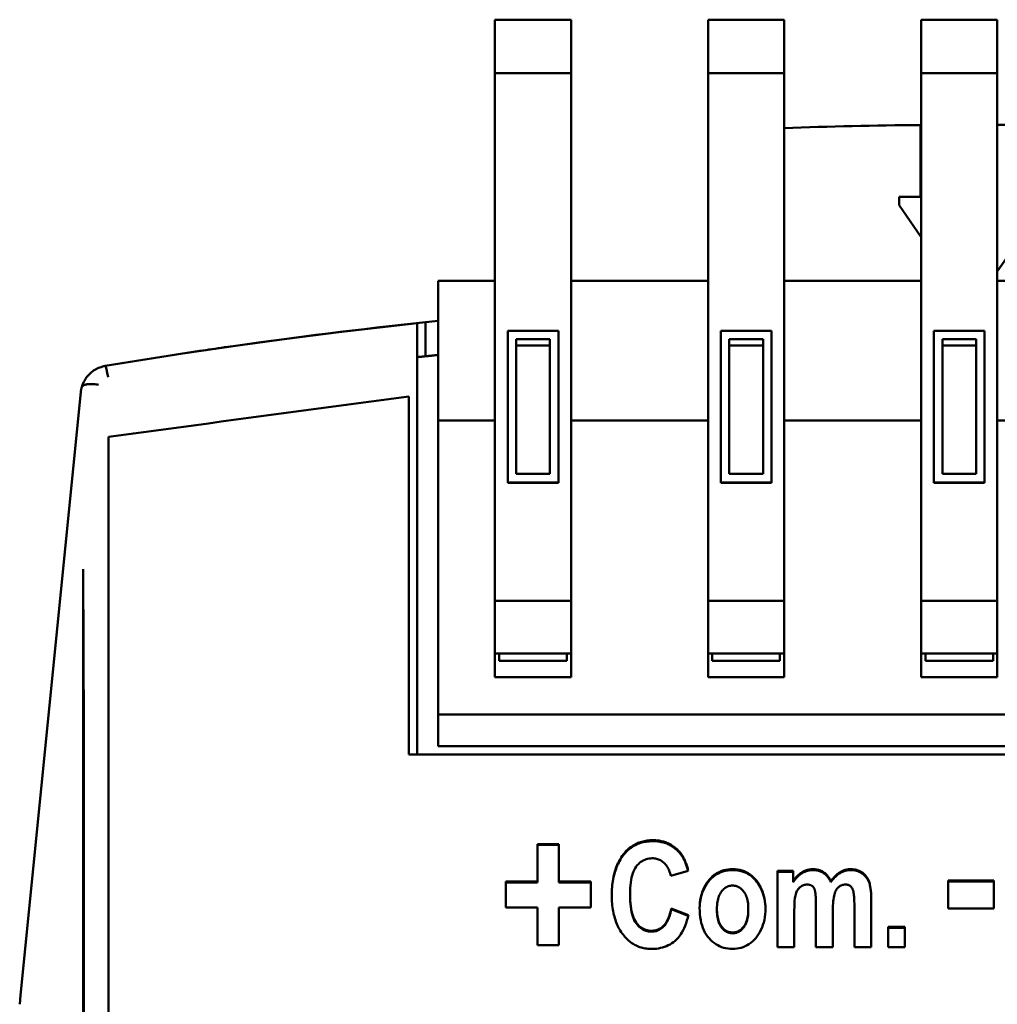
# Model space of a CAD drawing. Units: millimetres. Extents: x 58 to 241, y 69 to 156.
# Drawn here: x 58 to 81, y 133 to 156 of the extents above; entities that cross this region are included whole.
import ezdxf

# ---------------------------------------------------------------- set-up
doc = ezdxf.new("R2010")
doc.units = ezdxf.units.MM
doc.layers.add('Visible (ISO)', color=7, linetype='Continuous', lineweight=50)

msp = doc.modelspace()

# ---------------------------------------------------------------- linework, layer by layer
at = {"layer": 'Visible (ISO)'}
for p, q in [((69.505, 156.31), (69.505, 155.048)), ((69.505, 156.31), (71.305, 156.31)), ((71.305, 155.048), (71.305, 156.31)), ((74.545, 155.048), (74.545, 156.31)), ((74.545, 156.31), (76.345, 156.31)), ((76.345, 156.31), (76.345, 155.048)), ((79.585, 155.048), (79.585, 156.31)), ((79.585, 156.31), (81.385, 156.31)), ((81.385, 156.31), (81.385, 155.048)), ((71.305, 155.048), (69.505, 155.048)), ((69.505, 155.048), (69.505, 142.576)), ((71.305, 155.048), (71.305, 142.576)), ((74.545, 155.048), (74.545, 142.576)), ((76.345, 155.048), (74.545, 155.048)), ((76.345, 142.576), (76.345, 155.048)), ((79.585, 155.048), (79.585, 142.576)), ((81.385, 155.048), (79.585, 155.048)), ((81.385, 142.576), (81.385, 155.048)), ((79.565, 152.126), (79.565, 153.821)), ((79.065, 151.926), (79.065, 152.126)), ((79.065, 152.126), (79.565, 152.126)), ((79.585, 151.17), (79.065, 151.926)), ((82.465, 151.926), (81.385, 150.356)), ((68.165, 146.834), (68.165, 150.134)), ((68.165, 150.134), (69.505, 150.134)), ((71.305, 150.134), (74.545, 150.134)), ((76.345, 150.134), (79.585, 150.134)), ((81.385, 150.134), (84.625, 150.134)), ((67.865, 148.354), (67.865, 149.158)), ((67.665, 148.866), (67.665, 138.938)), ((69.805, 148.956), (71.005, 148.956)), ((69.805, 148.956), (69.805, 145.371)), ((70.005, 148.757), (70.005, 145.571)), ((70.805, 148.757), (70.005, 148.757)), ((70.805, 145.571), (70.805, 148.757)), ((71.005, 145.371), (71.005, 148.956)), ((74.845, 148.956), (76.045, 148.956)), ((74.845, 148.956), (74.845, 145.371)), ((75.045, 148.757), (75.045, 145.571)), ((75.845, 148.757), (75.045, 148.757)), ((75.845, 145.571), (75.845, 148.757)), ((76.045, 145.371), (76.045, 148.956)), ((79.885, 148.956), (81.085, 148.956)), ((79.885, 148.956), (79.885, 145.371)), ((80.085, 148.757), (80.085, 145.571)), ((80.885, 148.757), (80.085, 148.757)), ((80.885, 145.571), (80.885, 148.757)), ((81.085, 145.371), (81.085, 148.956)), ((62.677, 148.502), (62.665, 148.5)), ((63.258, 148.586), (63.243, 148.584)), ((70.005, 148.61), (70.805, 148.61)), ((75.045, 148.61), (75.845, 148.61)), ((80.085, 148.61), (80.885, 148.61)), ((58.286, 133.251), (59.709, 147.503)), ((67.465, 138.938), (67.465, 147.403)), ((69.505, 146.834), (68.165, 146.834)), ((68.165, 146.834), (68.165, 139.884)), ((74.545, 146.834), (71.305, 146.834)), ((79.585, 146.834), (76.345, 146.834)), ((84.625, 146.834), (81.385, 146.834)), ((60.365, 146.451), (60.365, 76.473)), ((70.005, 145.571), (70.805, 145.571)), ((75.045, 145.571), (75.845, 145.571)), ((80.085, 145.571), (80.885, 145.571)), ((69.805, 145.362), (69.805, 145.371)), ((69.805, 145.371), (71.005, 145.371)), ((69.805, 145.362), (71.005, 145.362)), ((71.005, 145.362), (71.005, 145.371)), ((74.845, 145.371), (76.045, 145.371)), ((74.845, 145.362), (74.845, 145.371)), ((74.845, 145.362), (76.045, 145.362)), ((76.045, 145.362), (76.045, 145.371)), ((79.885, 145.371), (81.085, 145.371)), ((79.885, 145.362), (79.885, 145.371)), ((79.885, 145.362), (81.085, 145.362)), ((81.085, 145.362), (81.085, 145.371)), ((59.765, 143.32), (59.765, 143.32)), ((69.505, 142.576), (69.505, 141.471)), ((69.505, 142.576), (71.305, 142.576)), ((71.305, 142.576), (71.305, 141.471)), ((74.545, 141.471), (74.545, 142.576)), ((74.545, 142.576), (76.345, 142.576)), ((76.345, 142.576), (76.345, 141.471)), ((79.585, 141.471), (79.585, 142.576)), ((79.585, 142.576), (81.385, 142.576)), ((81.385, 142.576), (81.385, 141.471)), ((69.505, 141.324), (69.505, 141.471)), ((71.305, 141.324), (69.505, 141.324)), ((69.505, 140.767), (69.505, 141.324)), ((69.605, 141.324), (69.605, 141.156)), ((71.205, 141.156), (71.205, 141.324)), ((71.305, 141.471), (71.305, 141.324)), ((71.305, 141.324), (71.305, 140.767)), ((74.545, 141.324), (74.545, 141.471)), ((74.545, 140.767), (74.545, 141.324)), ((76.345, 141.324), (74.545, 141.324)), ((74.645, 141.324), (74.645, 141.156)), ((76.245, 141.156), (76.245, 141.324)), ((76.345, 141.471), (76.345, 141.324)), ((76.345, 141.324), (76.345, 140.767)), ((79.585, 141.324), (79.585, 141.471)), ((79.585, 140.767), (79.585, 141.324)), ((81.385, 141.324), (79.585, 141.324)), ((79.685, 141.324), (79.685, 141.156)), ((81.285, 141.156), (81.285, 141.324)), ((81.385, 141.471), (81.385, 141.324)), ((81.385, 141.324), (81.385, 140.767)), ((71.205, 141.156), (69.605, 141.156)), ((76.245, 141.156), (74.645, 141.156)), ((81.285, 141.156), (79.685, 141.156)), ((69.505, 140.767), (71.305, 140.767)), ((76.345, 140.767), (74.545, 140.767)), ((81.385, 140.767), (79.585, 140.767)), ((68.165, 139.884), (93.315, 139.884)), ((68.165, 139.884), (68.165, 139.134)), ((93.315, 139.134), (68.165, 139.134)), ((67.465, 138.938), (94.065, 138.938)), ((70.511, 136.824), (71.013, 136.824)), ((70.511, 136.824), (70.511, 135.937)), ((70.511, 136.802), (71.013, 136.802)), ((71.013, 135.937), (71.013, 136.824)), ((74.076, 136.189), (73.66, 136.071)), ((76.184, 136.187), (76.184, 134.387)), ((76.184, 136.187), (76.553, 136.187)), ((76.184, 136.165), (76.553, 136.165)), ((76.553, 135.941), (76.553, 136.187)), ((69.758, 135.937), (70.511, 135.937)), ((69.758, 135.937), (69.758, 135.323)), ((70.511, 135.916), (70.511, 135.937)), ((71.013, 135.937), (71.769, 135.937)), ((71.013, 135.916), (71.013, 135.937)), ((71.769, 135.323), (71.769, 135.937)), ((76.553, 135.92), (76.553, 135.941)), ((77.449, 135.922), (77.449, 135.943)), ((80.223, 135.958), (81.306, 135.958)), ((80.223, 135.958), (80.223, 135.302)), ((80.223, 135.937), (81.306, 135.937)), ((81.306, 135.302), (81.306, 135.958)), ((69.758, 135.916), (70.511, 135.916)), ((71.013, 135.916), (71.769, 135.916)), ((72.7, 135.62), (72.7, 135.641)), ((78.404, 134.387), (78.404, 135.54)), ((70.511, 135.323), (69.758, 135.323)), ((70.511, 135.323), (70.511, 134.434)), ((71.013, 134.434), (71.013, 135.323)), ((71.769, 135.323), (71.013, 135.323)), ((73.672, 135.28), (73.672, 135.3)), ((73.672, 135.3), (74.08, 135.145)), ((73.672, 135.28), (74.076, 135.126)), ((74.753, 135.268), (74.753, 135.289)), ((75.495, 135.27), (75.495, 135.29)), ((76.584, 134.387), (76.584, 135.263)), ((77.095, 135.376), (77.095, 134.387)), ((77.495, 134.387), (77.495, 135.254)), ((78.004, 135.418), (78.004, 134.387)), ((81.306, 135.302), (80.223, 135.302)), ((78.802, 134.864), (79.2, 134.864)), ((78.802, 134.864), (78.802, 134.387)), ((78.802, 134.844), (79.2, 134.844)), ((79.2, 134.387), (79.2, 134.864)), ((71.013, 134.434), (70.511, 134.434)), ((76.584, 134.387), (76.184, 134.387)), ((77.495, 134.387), (77.095, 134.387)), ((78.404, 134.387), (78.004, 134.387)), ((79.2, 134.387), (78.802, 134.387)), ((58.286, 133.251), (58.265, 133.034))]:
    msp.add_line(p, q, dxfattribs=at)
at = {"layer": 'Visible (ISO)', "flags": 128}
for points in [[(60.289, 148.124), (62.126, 148.419), (63.969, 148.686), (65.815, 148.926), (67.665, 149.137)], [(67.665, 148.866), (67.665, 148.885), (67.665, 148.904), (67.665, 148.923), (67.665, 148.941), (67.664, 148.958), (67.664, 148.975), (67.664, 148.992), (67.664, 149.007), (67.664, 149.022), (67.664, 149.036), (67.665, 149.049), (67.665, 149.062), (67.665, 149.074), (67.665, 149.085), (67.665, 149.095), (67.665, 149.104), (67.665, 149.111), (67.665, 149.118), (67.665, 149.123), (67.665, 149.128), (67.665, 149.131), (67.665, 149.133), (67.665, 149.135), (67.665, 149.137)], [(67.665, 148.333), (67.686, 148.335), (67.706, 148.337), (67.727, 148.34), (67.748, 148.342), (67.769, 148.344), (67.79, 148.346), (67.811, 148.349), (67.831, 148.351), (67.852, 148.353), (67.873, 148.355), (67.894, 148.357), (67.915, 148.36), (67.936, 148.362), (67.956, 148.364), (67.977, 148.366), (67.998, 148.368), (68.019, 148.37), (68.04, 148.373), (68.061, 148.375), (68.081, 148.377), (68.102, 148.379), (68.123, 148.381), (68.144, 148.383), (68.165, 148.386)], [(60.289, 148.124), (60.257, 148.118), (60.224, 148.11), (60.193, 148.1), (60.161, 148.09), (60.13, 148.077), (60.1, 148.064), (60.071, 148.048), (60.042, 148.032), (60.014, 148.014), (59.987, 147.995), (59.961, 147.975), (59.936, 147.953), (59.912, 147.931), (59.89, 147.907), (59.868, 147.882), (59.848, 147.857), (59.828, 147.83), (59.811, 147.803), (59.794, 147.774), (59.779, 147.746), (59.765, 147.716), (59.752, 147.686), (59.741, 147.655), (59.732, 147.624)], [(59.709, 147.503), (59.71, 147.51), (59.71, 147.517), (59.711, 147.524), (59.712, 147.53), (59.713, 147.536), (59.714, 147.542), (59.715, 147.548), (59.716, 147.554), (59.717, 147.56), (59.718, 147.565), (59.719, 147.571), (59.72, 147.576), (59.721, 147.58), (59.722, 147.584), (59.723, 147.589), (59.724, 147.593), (59.725, 147.598), (59.726, 147.603), (59.727, 147.607), (59.728, 147.611), (59.729, 147.614), (59.73, 147.618), (59.731, 147.621), (59.732, 147.624)], [(60.131, 147.681), (60.101, 147.686), (60.071, 147.69), (60.043, 147.693), (60.016, 147.695), (59.99, 147.696), (59.967, 147.697), (59.945, 147.697), (59.924, 147.696), (59.906, 147.695), (59.889, 147.694), (59.875, 147.692), (59.862, 147.691), (59.843, 147.687), (59.827, 147.684), (59.811, 147.679), (59.796, 147.675), (59.783, 147.669), (59.772, 147.664), (59.761, 147.658), (59.752, 147.652), (59.745, 147.645), (59.739, 147.638), (59.735, 147.631), (59.732, 147.624)], [(60.365, 146.451), (60.661, 146.49), (60.956, 146.53), (61.252, 146.57), (61.548, 146.61), (61.844, 146.649), (62.14, 146.689), (62.436, 146.729), (62.731, 146.768), (63.027, 146.808), (63.323, 146.848), (63.619, 146.887), (63.915, 146.927), (64.211, 146.967), (64.506, 147.006), (64.802, 147.046), (65.098, 147.086), (65.394, 147.125), (65.69, 147.165), (65.986, 147.204), (66.281, 147.244), (66.577, 147.284), (66.873, 147.323), (67.169, 147.363), (67.465, 147.403)], [(59.784, 136.781), (59.784, 137.055), (59.783, 137.33), (59.783, 137.604), (59.783, 137.878), (59.783, 138.152), (59.782, 138.426), (59.782, 138.699), (59.781, 138.973), (59.781, 139.246), (59.78, 139.519), (59.779, 139.792), (59.779, 140.064), (59.778, 140.337), (59.777, 140.609), (59.776, 140.881), (59.775, 141.153), (59.774, 141.424), (59.773, 141.696), (59.772, 141.967), (59.77, 142.238), (59.769, 142.509), (59.768, 142.779), (59.766, 143.05), (59.765, 143.32)], [(59.765, 143.32), (59.765, 142.836), (59.765, 142.352), (59.765, 141.868), (59.765, 141.383), (59.765, 140.897), (59.765, 140.41), (59.765, 139.923), (59.765, 139.435), (59.765, 138.947), (59.765, 138.458), (59.765, 137.969), (59.765, 137.479), (59.765, 136.988), (59.765, 136.497), (59.765, 136.006), (59.765, 135.514), (59.765, 135.021), (59.765, 134.528), (59.765, 134.035), (59.765, 133.541), (59.765, 133.046), (59.765, 132.552)], [(72.56, 136.602), (72.581, 136.628), (72.603, 136.652), (72.626, 136.675), (72.649, 136.697), (72.673, 136.718), (72.698, 136.738), (72.723, 136.757), (72.749, 136.775), (72.776, 136.792), (72.803, 136.808), (72.83, 136.822), (72.858, 136.836), (72.887, 136.848), (72.917, 136.859), (72.947, 136.87), (72.977, 136.879), (73.009, 136.887), (73.041, 136.894), (73.073, 136.9), (73.106, 136.905), (73.14, 136.909), (73.174, 136.911), (73.209, 136.913), (73.244, 136.913)], [(72.56, 136.581), (72.581, 136.606), (72.603, 136.63), (72.626, 136.653), (72.649, 136.676), (72.673, 136.697), (72.698, 136.717), (72.723, 136.735), (72.749, 136.753), (72.776, 136.77), (72.803, 136.786), (72.83, 136.8), (72.858, 136.814), (72.887, 136.826), (72.917, 136.837), (72.947, 136.848), (72.977, 136.857), (73.009, 136.865), (73.041, 136.872), (73.073, 136.878), (73.106, 136.883), (73.14, 136.886), (73.174, 136.889), (73.209, 136.891), (73.244, 136.891)], [(73.244, 136.913), (73.273, 136.913), (73.302, 136.912), (73.33, 136.91), (73.358, 136.907), (73.386, 136.903), (73.413, 136.899), (73.439, 136.893), (73.465, 136.887), (73.491, 136.88), (73.517, 136.873), (73.542, 136.864), (73.566, 136.855), (73.59, 136.845), (73.614, 136.834), (73.638, 136.822), (73.661, 136.809), (73.683, 136.796), (73.706, 136.782), (73.727, 136.767), (73.749, 136.751), (73.77, 136.734), (73.79, 136.717), (73.811, 136.699), (73.83, 136.68)], [(73.244, 136.891), (73.273, 136.891), (73.302, 136.89), (73.33, 136.888), (73.358, 136.885), (73.386, 136.881), (73.413, 136.877), (73.439, 136.871), (73.465, 136.865), (73.491, 136.859), (73.517, 136.851), (73.542, 136.842), (73.566, 136.833), (73.59, 136.823), (73.614, 136.812), (73.638, 136.8), (73.661, 136.788), (73.683, 136.774), (73.706, 136.76), (73.727, 136.745), (73.749, 136.729), (73.77, 136.713), (73.79, 136.695), (73.811, 136.677), (73.83, 136.658)], [(59.784, 136.781), (59.784, 136.288), (59.784, 135.795), (59.784, 135.302), (59.784, 134.808), (59.784, 134.313), (59.784, 133.818), (59.784, 133.323), (59.784, 132.827)], [(73.83, 136.68), (73.844, 136.666), (73.858, 136.651), (73.871, 136.636), (73.884, 136.62), (73.897, 136.604), (73.909, 136.587), (73.921, 136.57), (73.933, 136.552), (73.944, 136.534), (73.955, 136.515), (73.966, 136.495), (73.976, 136.475), (73.986, 136.454), (73.996, 136.433), (74.005, 136.411), (74.014, 136.388), (74.023, 136.365), (74.032, 136.342), (74.04, 136.318), (74.048, 136.293), (74.055, 136.268), (74.062, 136.242), (74.069, 136.216), (74.076, 136.189)], [(73.83, 136.658), (73.844, 136.644), (73.857, 136.63), (73.87, 136.616), (73.882, 136.601), (73.895, 136.585), (73.907, 136.569), (73.918, 136.552), (73.93, 136.535), (73.941, 136.517), (73.952, 136.499), (73.962, 136.48), (73.972, 136.461), (73.982, 136.441), (73.992, 136.42), (74.001, 136.399), (74.01, 136.378), (74.019, 136.356), (74.027, 136.334), (74.035, 136.31), (74.043, 136.287), (74.05, 136.263), (74.058, 136.238), (74.065, 136.213), (74.071, 136.187)], [(72.267, 135.608), (72.267, 135.661), (72.269, 135.712), (72.271, 135.763), (72.275, 135.812), (72.279, 135.861), (72.285, 135.908), (72.291, 135.955), (72.299, 136.001), (72.308, 136.046), (72.317, 136.089), (72.328, 136.132), (72.34, 136.174), (72.352, 136.215), (72.366, 136.255), (72.381, 136.294), (72.397, 136.332), (72.414, 136.369), (72.431, 136.405), (72.45, 136.441), (72.47, 136.475), (72.491, 136.508), (72.513, 136.541), (72.536, 136.572), (72.56, 136.602)], [(72.267, 135.598), (72.267, 135.65), (72.269, 135.701), (72.272, 135.75), (72.275, 135.799), (72.28, 135.847), (72.286, 135.894), (72.292, 135.941), (72.3, 135.986), (72.309, 136.03), (72.319, 136.073), (72.329, 136.116), (72.341, 136.157), (72.354, 136.197), (72.367, 136.237), (72.382, 136.276), (72.398, 136.313), (72.415, 136.35), (72.432, 136.386), (72.451, 136.421), (72.471, 136.454), (72.491, 136.487), (72.513, 136.519), (72.536, 136.55), (72.56, 136.581)], [(73.223, 136.486), (73.185, 136.485), (73.148, 136.481), (73.112, 136.474), (73.078, 136.465), (73.045, 136.452), (73.013, 136.437), (72.982, 136.42), (72.952, 136.399), (72.924, 136.376), (72.896, 136.35), (72.87, 136.322), (72.846, 136.29), (72.822, 136.256), (72.801, 136.218), (72.782, 136.176), (72.765, 136.131), (72.75, 136.082), (72.736, 136.03), (72.725, 135.974), (72.716, 135.914), (72.709, 135.851), (72.704, 135.785), (72.701, 135.715), (72.7, 135.641)], [(73.66, 136.071), (73.653, 136.104), (73.645, 136.135), (73.635, 136.165), (73.625, 136.194), (73.613, 136.222), (73.601, 136.248), (73.587, 136.273), (73.572, 136.297), (73.556, 136.32), (73.539, 136.341), (73.521, 136.361), (73.502, 136.379), (73.482, 136.396), (73.461, 136.412), (73.44, 136.426), (73.418, 136.439), (73.396, 136.45), (73.373, 136.46), (73.349, 136.468), (73.325, 136.474), (73.3, 136.48), (73.275, 136.483), (73.249, 136.486), (73.223, 136.486)], [(74.345, 135.314), (74.347, 135.379), (74.352, 135.443), (74.36, 135.505), (74.372, 135.566), (74.387, 135.625), (74.406, 135.683), (74.428, 135.74), (74.453, 135.795), (74.481, 135.848), (74.511, 135.897), (74.543, 135.943), (74.577, 135.985), (74.614, 136.024), (74.652, 136.06), (74.692, 136.092), (74.734, 136.121), (74.778, 136.146), (74.824, 136.168), (74.87, 136.187), (74.918, 136.202), (74.967, 136.214), (75.018, 136.222), (75.07, 136.228), (75.123, 136.229)], [(74.345, 135.302), (74.347, 135.367), (74.353, 135.43), (74.362, 135.492), (74.374, 135.552), (74.389, 135.611), (74.408, 135.668), (74.43, 135.724), (74.456, 135.779), (74.484, 135.831), (74.514, 135.88), (74.546, 135.925), (74.58, 135.967), (74.616, 136.005), (74.654, 136.041), (74.694, 136.072), (74.736, 136.101), (74.78, 136.126), (74.825, 136.148), (74.872, 136.166), (74.919, 136.181), (74.968, 136.193), (75.019, 136.201), (75.07, 136.206), (75.123, 136.208)], [(75.123, 136.229), (75.183, 136.227), (75.24, 136.222), (75.296, 136.212), (75.349, 136.198), (75.4, 136.181), (75.448, 136.16), (75.495, 136.134), (75.539, 136.105), (75.582, 136.073), (75.622, 136.036), (75.66, 135.995), (75.695, 135.951), (75.729, 135.904), (75.759, 135.855), (75.786, 135.805), (75.811, 135.754), (75.833, 135.702), (75.851, 135.648), (75.867, 135.593), (75.88, 135.537), (75.89, 135.479), (75.898, 135.42), (75.902, 135.36), (75.903, 135.298)], [(75.123, 136.208), (75.182, 136.206), (75.24, 136.2), (75.295, 136.191), (75.347, 136.177), (75.398, 136.16), (75.446, 136.139), (75.493, 136.114), (75.537, 136.086), (75.579, 136.053), (75.619, 136.017), (75.657, 135.977), (75.693, 135.933), (75.726, 135.887), (75.756, 135.839), (75.784, 135.79), (75.808, 135.739), (75.83, 135.687), (75.849, 135.634), (75.865, 135.58), (75.879, 135.524), (75.889, 135.467), (75.897, 135.408), (75.901, 135.349), (75.903, 135.288)], [(76.553, 135.941), (76.569, 135.965), (76.586, 135.987), (76.603, 136.009), (76.621, 136.03), (76.638, 136.049), (76.656, 136.068), (76.675, 136.085), (76.693, 136.102), (76.712, 136.117), (76.731, 136.132), (76.75, 136.145), (76.769, 136.158), (76.789, 136.169), (76.809, 136.18), (76.829, 136.189), (76.85, 136.197), (76.871, 136.205), (76.892, 136.211), (76.913, 136.217), (76.935, 136.221), (76.957, 136.225), (76.979, 136.227), (77.001, 136.229), (77.024, 136.229)], [(76.553, 135.92), (76.569, 135.944), (76.586, 135.966), (76.603, 135.988), (76.621, 136.008), (76.638, 136.028), (76.656, 136.046), (76.675, 136.064), (76.693, 136.081), (76.712, 136.096), (76.731, 136.11), (76.75, 136.124), (76.769, 136.136), (76.789, 136.148), (76.809, 136.158), (76.829, 136.168), (76.85, 136.176), (76.871, 136.184), (76.892, 136.19), (76.913, 136.195), (76.935, 136.2), (76.957, 136.203), (76.979, 136.206), (77.001, 136.207), (77.024, 136.208)], [(77.024, 136.229), (77.048, 136.229), (77.071, 136.227), (77.094, 136.225), (77.116, 136.221), (77.138, 136.217), (77.159, 136.212), (77.18, 136.205), (77.2, 136.198), (77.219, 136.19), (77.239, 136.18), (77.257, 136.17), (77.275, 136.159), (77.293, 136.146), (77.31, 136.133), (77.326, 136.119), (77.342, 136.103), (77.357, 136.087), (77.372, 136.069), (77.386, 136.051), (77.4, 136.031), (77.413, 136.011), (77.426, 135.989), (77.438, 135.967), (77.449, 135.943)], [(77.024, 136.208), (77.048, 136.207), (77.071, 136.206), (77.094, 136.203), (77.116, 136.2), (77.138, 136.196), (77.159, 136.19), (77.18, 136.184), (77.2, 136.177), (77.219, 136.168), (77.239, 136.159), (77.257, 136.149), (77.275, 136.137), (77.293, 136.125), (77.31, 136.112), (77.326, 136.097), (77.342, 136.082), (77.357, 136.066), (77.372, 136.048), (77.386, 136.03), (77.4, 136.01), (77.413, 135.99), (77.426, 135.968), (77.438, 135.945), (77.449, 135.922)], [(77.449, 135.943), (77.466, 135.967), (77.483, 135.989), (77.501, 136.011), (77.518, 136.031), (77.536, 136.051), (77.554, 136.069), (77.572, 136.087), (77.59, 136.103), (77.609, 136.119), (77.627, 136.133), (77.646, 136.146), (77.665, 136.159), (77.684, 136.17), (77.704, 136.18), (77.724, 136.19), (77.744, 136.198), (77.764, 136.205), (77.784, 136.212), (77.805, 136.217), (77.825, 136.221), (77.846, 136.225), (77.868, 136.227), (77.889, 136.229), (77.911, 136.229)], [(77.449, 135.922), (77.466, 135.945), (77.483, 135.968), (77.501, 135.99), (77.518, 136.01), (77.536, 136.03), (77.554, 136.048), (77.572, 136.066), (77.59, 136.082), (77.609, 136.097), (77.627, 136.112), (77.646, 136.125), (77.665, 136.137), (77.684, 136.149), (77.704, 136.159), (77.724, 136.168), (77.744, 136.177), (77.764, 136.184), (77.784, 136.19), (77.805, 136.196), (77.825, 136.2), (77.846, 136.203), (77.868, 136.206), (77.889, 136.207), (77.911, 136.208)], [(77.911, 136.229), (77.949, 136.228), (77.985, 136.225), (78.02, 136.219), (78.054, 136.211), (78.087, 136.201), (78.118, 136.189), (78.148, 136.174), (78.176, 136.158), (78.203, 136.139), (78.228, 136.118), (78.252, 136.095), (78.274, 136.07), (78.294, 136.044), (78.313, 136.015), (78.33, 135.984), (78.345, 135.952), (78.359, 135.916), (78.371, 135.876), (78.381, 135.831), (78.389, 135.782), (78.395, 135.728), (78.4, 135.67), (78.403, 135.607), (78.404, 135.54)], [(77.911, 136.208), (77.949, 136.207), (77.985, 136.203), (78.02, 136.198), (78.054, 136.19), (78.087, 136.18), (78.118, 136.168), (78.148, 136.153), (78.176, 136.136), (78.203, 136.117), (78.228, 136.097), (78.252, 136.074), (78.274, 136.049), (78.294, 136.022), (78.313, 135.994), (78.33, 135.963), (78.345, 135.931), (78.359, 135.895), (78.371, 135.854), (78.381, 135.81), (78.389, 135.761), (78.395, 135.707), (78.4, 135.649), (78.403, 135.586), (78.404, 135.52)], [(75.123, 135.842), (75.098, 135.841), (75.074, 135.838), (75.05, 135.834), (75.026, 135.827), (75.004, 135.818), (74.982, 135.807), (74.96, 135.794), (74.939, 135.78), (74.919, 135.763), (74.899, 135.744), (74.88, 135.724), (74.862, 135.701), (74.845, 135.677), (74.829, 135.65), (74.814, 135.622), (74.801, 135.592), (74.79, 135.561), (74.78, 135.527), (74.772, 135.492), (74.765, 135.455), (74.76, 135.416), (74.756, 135.375), (74.754, 135.333), (74.753, 135.289)], [(75.495, 135.29), (75.495, 135.334), (75.492, 135.377), (75.489, 135.417), (75.483, 135.456), (75.476, 135.493), (75.468, 135.528), (75.458, 135.561), (75.447, 135.593), (75.434, 135.622), (75.419, 135.65), (75.403, 135.677), (75.386, 135.701), (75.367, 135.724), (75.348, 135.744), (75.328, 135.763), (75.308, 135.78), (75.287, 135.794), (75.265, 135.807), (75.243, 135.818), (75.22, 135.827), (75.197, 135.834), (75.173, 135.838), (75.148, 135.841), (75.123, 135.842)], [(76.887, 135.866), (76.865, 135.865), (76.844, 135.862), (76.822, 135.857), (76.802, 135.851), (76.782, 135.843), (76.762, 135.833), (76.743, 135.821), (76.724, 135.807), (76.706, 135.792), (76.689, 135.775), (76.674, 135.757), (76.66, 135.736), (76.647, 135.714), (76.636, 135.691), (76.626, 135.666), (76.617, 135.639), (76.609, 135.609), (76.603, 135.574), (76.597, 135.535), (76.592, 135.49), (76.589, 135.441), (76.586, 135.386), (76.585, 135.327), (76.584, 135.263)], [(77.061, 135.753), (77.058, 135.762), (77.054, 135.771), (77.05, 135.78), (77.045, 135.788), (77.04, 135.795), (77.035, 135.802), (77.029, 135.809), (77.024, 135.816), (77.017, 135.822), (77.011, 135.827), (77.004, 135.833), (76.997, 135.837), (76.99, 135.842), (76.982, 135.846), (76.974, 135.85), (76.966, 135.853), (76.957, 135.856), (76.948, 135.859), (76.939, 135.861), (76.929, 135.862), (76.919, 135.864), (76.909, 135.865), (76.898, 135.865), (76.887, 135.866)], [(77.095, 135.376), (77.095, 135.4), (77.095, 135.423), (77.095, 135.446), (77.094, 135.467), (77.094, 135.489), (77.093, 135.509), (77.092, 135.529), (77.091, 135.548), (77.09, 135.566), (77.089, 135.583), (77.088, 135.6), (77.087, 135.616), (77.085, 135.632), (77.084, 135.646), (77.082, 135.66), (77.08, 135.674), (77.078, 135.686), (77.076, 135.698), (77.074, 135.709), (77.072, 135.719), (77.069, 135.729), (77.067, 135.738), (77.064, 135.746), (77.061, 135.753)], [(77.792, 135.866), (77.77, 135.865), (77.749, 135.862), (77.728, 135.858), (77.708, 135.852), (77.689, 135.844), (77.671, 135.834), (77.653, 135.823), (77.636, 135.81), (77.62, 135.795), (77.605, 135.779), (77.59, 135.761), (77.576, 135.741), (77.563, 135.718), (77.551, 135.693), (77.541, 135.663), (77.531, 135.631), (77.523, 135.595), (77.515, 135.557), (77.509, 135.514), (77.504, 135.469), (77.5, 135.42), (77.497, 135.368), (77.496, 135.312), (77.495, 135.254)], [(78.004, 135.418), (78.003, 135.462), (78.002, 135.503), (78.001, 135.542), (77.998, 135.578), (77.995, 135.611), (77.992, 135.642), (77.987, 135.671), (77.982, 135.697), (77.976, 135.721), (77.97, 135.742), (77.963, 135.76), (77.955, 135.777), (77.947, 135.791), (77.937, 135.804), (77.927, 135.815), (77.916, 135.826), (77.903, 135.835), (77.89, 135.843), (77.876, 135.85), (77.861, 135.856), (77.845, 135.86), (77.828, 135.863), (77.811, 135.865), (77.792, 135.866)], [(72.558, 134.651), (72.534, 134.681), (72.511, 134.712), (72.489, 134.743), (72.469, 134.776), (72.449, 134.809), (72.43, 134.844), (72.413, 134.879), (72.396, 134.915), (72.38, 134.952), (72.366, 134.99), (72.352, 135.028), (72.339, 135.068), (72.328, 135.108), (72.317, 135.149), (72.307, 135.191), (72.299, 135.234), (72.291, 135.278), (72.285, 135.322), (72.279, 135.368), (72.275, 135.414), (72.271, 135.461), (72.269, 135.509), (72.267, 135.558), (72.267, 135.608)], [(72.7, 135.641), (72.701, 135.564), (72.704, 135.492), (72.709, 135.423), (72.716, 135.358), (72.725, 135.296), (72.735, 135.238), (72.748, 135.184), (72.763, 135.134), (72.78, 135.088), (72.798, 135.045), (72.819, 135.007), (72.842, 134.972), (72.866, 134.94), (72.891, 134.911), (72.918, 134.885), (72.946, 134.861), (72.975, 134.841), (73.005, 134.823), (73.036, 134.807), (73.069, 134.795), (73.102, 134.785), (73.137, 134.778), (73.173, 134.774), (73.211, 134.773)], [(72.7, 135.62), (72.701, 135.544), (72.704, 135.471), (72.709, 135.402), (72.716, 135.337), (72.725, 135.275), (72.735, 135.218), (72.748, 135.164), (72.763, 135.114), (72.78, 135.068), (72.798, 135.025), (72.819, 134.986), (72.842, 134.951), (72.866, 134.92), (72.891, 134.891), (72.918, 134.865), (72.946, 134.841), (72.975, 134.82), (73.005, 134.802), (73.036, 134.787), (73.069, 134.775), (73.102, 134.765), (73.137, 134.758), (73.173, 134.754), (73.211, 134.753)], [(73.211, 134.773), (73.238, 134.774), (73.265, 134.776), (73.291, 134.781), (73.317, 134.787), (73.342, 134.795), (73.366, 134.804), (73.389, 134.816), (73.412, 134.829), (73.435, 134.844), (73.456, 134.86), (73.477, 134.879), (73.498, 134.899), (73.518, 134.921), (73.536, 134.945), (73.554, 134.971), (73.571, 135), (73.587, 135.03), (73.602, 135.062), (73.616, 135.097), (73.629, 135.133), (73.641, 135.172), (73.652, 135.213), (73.663, 135.255), (73.672, 135.3)], [(73.211, 134.753), (73.238, 134.754), (73.265, 134.756), (73.291, 134.761), (73.317, 134.767), (73.342, 134.775), (73.366, 134.784), (73.389, 134.796), (73.412, 134.809), (73.435, 134.824), (73.456, 134.84), (73.477, 134.859), (73.498, 134.879), (73.518, 134.901), (73.536, 134.925), (73.554, 134.951), (73.571, 134.979), (73.587, 135.01), (73.602, 135.042), (73.616, 135.076), (73.629, 135.113), (73.641, 135.151), (73.652, 135.192), (73.663, 135.235), (73.672, 135.28)], [(75.125, 134.344), (75.07, 134.346), (75.016, 134.351), (74.964, 134.36), (74.914, 134.372), (74.865, 134.388), (74.817, 134.407), (74.772, 134.43), (74.728, 134.456), (74.685, 134.486), (74.644, 134.519), (74.605, 134.555), (74.567, 134.595), (74.532, 134.639), (74.499, 134.685), (74.47, 134.735), (74.444, 134.787), (74.421, 134.842), (74.401, 134.901), (74.384, 134.962), (74.37, 135.026), (74.359, 135.094), (74.351, 135.164), (74.347, 135.237), (74.345, 135.314)], [(74.753, 135.289), (74.754, 135.244), (74.756, 135.201), (74.76, 135.159), (74.765, 135.12), (74.772, 135.083), (74.781, 135.047), (74.79, 135.013), (74.802, 134.981), (74.815, 134.951), (74.829, 134.923), (74.845, 134.897), (74.863, 134.873), (74.882, 134.85), (74.901, 134.83), (74.921, 134.811), (74.941, 134.795), (74.962, 134.78), (74.984, 134.767), (75.006, 134.757), (75.029, 134.748), (75.053, 134.741), (75.077, 134.736), (75.102, 134.733), (75.127, 134.732)], [(74.753, 135.268), (74.754, 135.223), (74.756, 135.18), (74.76, 135.139), (74.765, 135.1), (74.772, 135.062), (74.781, 135.027), (74.79, 134.993), (74.802, 134.961), (74.815, 134.931), (74.829, 134.903), (74.845, 134.877), (74.863, 134.853), (74.882, 134.83), (74.901, 134.81), (74.921, 134.791), (74.941, 134.775), (74.962, 134.76), (74.984, 134.747), (75.006, 134.737), (75.029, 134.728), (75.053, 134.721), (75.077, 134.716), (75.102, 134.713), (75.127, 134.712)], [(75.903, 135.298), (75.902, 135.229), (75.897, 135.162), (75.888, 135.097), (75.876, 135.033), (75.861, 134.971), (75.843, 134.911), (75.821, 134.852), (75.795, 134.795), (75.767, 134.741), (75.737, 134.69), (75.705, 134.643), (75.67, 134.599), (75.634, 134.558), (75.595, 134.521), (75.554, 134.488), (75.511, 134.458), (75.467, 134.431), (75.421, 134.408), (75.374, 134.389), (75.327, 134.373), (75.278, 134.36), (75.228, 134.351), (75.177, 134.346), (75.125, 134.344)], [(75.127, 134.732), (75.152, 134.733), (75.177, 134.736), (75.201, 134.741), (75.224, 134.748), (75.247, 134.757), (75.269, 134.768), (75.29, 134.78), (75.311, 134.795), (75.331, 134.812), (75.35, 134.831), (75.369, 134.851), (75.388, 134.874), (75.405, 134.898), (75.421, 134.925), (75.435, 134.953), (75.448, 134.983), (75.459, 135.015), (75.468, 135.049), (75.477, 135.084), (75.483, 135.122), (75.489, 135.161), (75.492, 135.202), (75.495, 135.246), (75.495, 135.29)], [(75.127, 134.712), (75.152, 134.713), (75.177, 134.716), (75.201, 134.721), (75.224, 134.728), (75.247, 134.737), (75.269, 134.747), (75.29, 134.76), (75.311, 134.775), (75.331, 134.792), (75.35, 134.81), (75.369, 134.831), (75.388, 134.854), (75.405, 134.878), (75.421, 134.904), (75.435, 134.933), (75.448, 134.963), (75.459, 134.995), (75.468, 135.028), (75.477, 135.064), (75.483, 135.101), (75.489, 135.141), (75.492, 135.182), (75.495, 135.225), (75.495, 135.27)], [(74.08, 135.145), (74.063, 135.077), (74.045, 135.012), (74.025, 134.951), (74.003, 134.892), (73.979, 134.837), (73.953, 134.785), (73.926, 134.735), (73.897, 134.689), (73.866, 134.646), (73.834, 134.607), (73.799, 134.57), (73.763, 134.536), (73.726, 134.506), (73.686, 134.478), (73.646, 134.452), (73.604, 134.43), (73.561, 134.41), (73.516, 134.392), (73.469, 134.378), (73.422, 134.366), (73.373, 134.356), (73.322, 134.349), (73.27, 134.345), (73.217, 134.344)], [(73.217, 134.344), (73.183, 134.345), (73.15, 134.346), (73.118, 134.349), (73.086, 134.353), (73.054, 134.357), (73.023, 134.363), (72.993, 134.37), (72.963, 134.378), (72.934, 134.387), (72.905, 134.397), (72.877, 134.409), (72.849, 134.421), (72.822, 134.434), (72.795, 134.448), (72.769, 134.464), (72.743, 134.48), (72.718, 134.498), (72.694, 134.517), (72.67, 134.536), (72.646, 134.557), (72.623, 134.579), (72.601, 134.602), (72.579, 134.626), (72.558, 134.651)]]:
    msp.add_lwpolyline(points, dxfattribs=at)
at = {"layer": 'Visible (ISO)'}
for centre, radius, start, end in [((80.765, 26.426), 127.4, 90.53969, 91.98821), ((80.765, 26.426), 127.4, 90.53069, 90.53969), ((80.765, 26.426), 127.4, 89.46031, 89.72117), ((80.765, 26.434), 123.4, 95.86051, 96.00055)]:
    msp.add_arc(centre, radius, start, end, dxfattribs=at)
for centre, major_axis, ratio, start_param, end_param in [((80.764, 25.994), (0, 123.84), 0.99818, 0.10454, 0.142093), ((81.03, 41.448), (-115.951, 1.515), 0.934701, 4.878467, 4.883649), ((81.095, 40.73), (116.377, -1.971), 0.937401, 1.74569, 1.766395), ((60.356, 147.729), (-0.066, 0.394), 0.055682, 5.031972, 6.283185)]:
    msp.add_ellipse(centre, major_axis=major_axis, ratio=ratio, start_param=start_param, end_param=end_param, dxfattribs=at)

doc.saveas('drawing.dxf')
